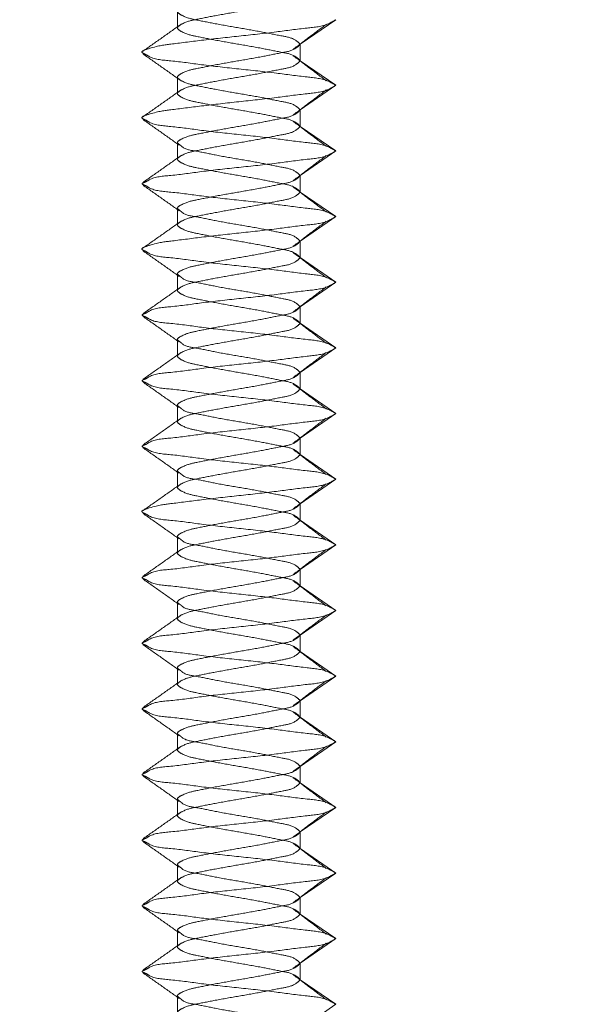
# Model space of a CAD drawing. Units: inches. Extents: x 0.3 to 16.7, y 0.2 to 10.7.
# Drawn here: x 2.5 to 2.7, y 1.3 to 1.5 of the extents above; entities that cross this region are included whole.
import ezdxf

# ---------------------------------------------------------------- set-up
doc = ezdxf.new("R2010")
doc.units = ezdxf.units.IN
doc.header["$MEASUREMENT"] = 0
doc.linetypes.add('HIDDEN', pattern=[0.075, 0.05, -0.025])

msp = doc.modelspace()

# ---------------------------------------------------------------- linework, layer by layer
at = {"color": 7, "linetype": 'HIDDEN', "lineweight": 18}
for p, q in [((2.57696475, 1.48544522), (2.57696475, 1.48197219)), ((2.60292959, 1.47850034), (2.61044719, 1.4837087)), ((2.60292959, 1.47502848), (2.60292959, 1.47850034)), ((2.61044719, 1.46982012), (2.60292959, 1.47502848)), ((2.57696475, 1.47155663), (2.57696475, 1.4680836)), ((2.60292959, 1.46461175), (2.61044719, 1.46982012)), ((2.60292959, 1.4611399), (2.60292959, 1.46461175)), ((2.61044719, 1.45593153), (2.60292959, 1.4611399)), ((2.57696475, 1.45766687), (2.57696475, 1.45419502)), ((2.60292959, 1.45072316), (2.61044719, 1.45593153)), ((2.60292959, 1.44725014), (2.60292959, 1.45072316)), ((2.61044719, 1.44204177), (2.60292959, 1.44725014)), ((2.57696475, 1.44377828), (2.57696475, 1.44030643)), ((2.60292959, 1.4368334), (2.61044719, 1.44204177)), ((2.60292959, 1.43336155), (2.60292959, 1.4368334)), ((2.61044719, 1.42815319), (2.60292959, 1.43336155)), ((2.57696475, 1.4298897), (2.57696475, 1.42641667)), ((2.60292959, 1.42294482), (2.61044719, 1.42815319)), ((2.60292959, 1.41947297), (2.60292959, 1.42294482)), ((2.61044719, 1.4142646), (2.60292959, 1.41947297)), ((2.57696475, 1.41600111), (2.57696475, 1.41252809)), ((2.60292959, 1.40905623), (2.61044719, 1.4142646)), ((2.60292959, 1.40558438), (2.60292959, 1.40905623)), ((2.61044719, 1.40037601), (2.60292959, 1.40558438)), ((2.57696475, 1.40211135), (2.57696475, 1.3986395)), ((2.60292959, 1.39516765), (2.61044719, 1.40037601)), ((2.60292959, 1.39169462), (2.60292959, 1.39516765)), ((2.61044719, 1.38648625), (2.60292959, 1.39169462)), ((2.57696475, 1.38822277), (2.57696475, 1.38475091)), ((2.60292959, 1.38127789), (2.61044719, 1.38648625)), ((2.60292959, 1.37780603), (2.60292959, 1.38127789)), ((2.61044719, 1.37259767), (2.60292959, 1.37780603)), ((2.57696475, 1.37433418), (2.57696475, 1.37086115)), ((2.60292959, 1.3673893), (2.61044719, 1.37259767)), ((2.60292959, 1.36391745), (2.60292959, 1.3673893)), ((2.61044719, 1.35870908), (2.60292959, 1.36391745)), ((2.57696475, 1.36044442), (2.57696475, 1.35697257)), ((2.60292959, 1.35350071), (2.61044719, 1.35870908)), ((2.60292959, 1.35002886), (2.60292959, 1.35350071)), ((2.61044719, 1.34482049), (2.60292959, 1.35002886)), ((2.57696475, 1.34655583), (2.57696475, 1.34308398)), ((2.60292959, 1.33961213), (2.61044719, 1.34482049)), ((2.60292959, 1.3361391), (2.60292959, 1.33961213)), ((2.61044719, 1.33093073), (2.60292959, 1.3361391)), ((2.57696475, 1.33266725), (2.57696475, 1.3291954)), ((2.60292959, 1.32572237), (2.61044719, 1.33093073)), ((2.60292959, 1.32225052), (2.60292959, 1.32572237)), ((2.61044719, 1.31704215), (2.60292959, 1.32225052)), ((2.57696475, 1.31877866), (2.57696475, 1.31530564)), ((2.60292959, 1.31183378), (2.61044719, 1.31704215)), ((2.60292959, 1.30836193), (2.60292959, 1.31183378)), ((2.61044719, 1.30315356), (2.60292959, 1.30836193)), ((2.57696475, 1.3048889), (2.57696475, 1.30141705)), ((2.60292959, 1.2979452), (2.61044719, 1.30315356)), ((2.60292959, 1.29447334), (2.60292959, 1.2979452)), ((2.61044719, 1.28926498), (2.60292959, 1.29447334)), ((2.57696475, 1.29100032), (2.57696475, 1.28752846)), ((2.60292959, 1.28405661), (2.61044719, 1.28926498)), ((2.60292959, 1.28058358), (2.60292959, 1.28405661)), ((2.61044719, 1.27537522), (2.60292959, 1.28058358)), ((2.57696475, 1.27711173), (2.57696475, 1.27363988)), ((2.60292959, 1.27016685), (2.61044719, 1.27537522))]:
    msp.add_line(p, q, dxfattribs=at)
at = {"color": 7, "linetype": 'Continuous', "lineweight": 18}
msp.add_circle((2.26243891, 2.38649595), 1.70645602, dxfattribs=at)
at = {"color": 7, "linetype": 'HIDDEN', "lineweight": 18}
for points, knots in [([(2.60292959, 1.49238892), (2.6026184, 1.49208315), (2.60158118, 1.49106396), (2.59864386, 1.49056517), (2.59469667, 1.4897284), (2.58992808, 1.4889173), (2.58526752, 1.48810493), (2.58107558, 1.48727101), (2.57865874, 1.4867701), (2.57645657, 1.48544522), (2.57865874, 1.48412034), (2.58107557, 1.48361937), (2.58526764, 1.48278579), (2.58992799, 1.48197176), (2.59469644, 1.48116021), (2.5986443, 1.4803261), (2.60158104, 1.47982522), (2.60261839, 1.47880608), (2.60292959, 1.47850034)], [0, 0, 0, 0, 0.023740533, 0.079130089, 0.156359009, 0.249997251, 0.343634167, 0.420860245, 0.47625637, 0.499996904, 0.523737437, 0.579133563, 0.65635964, 0.750000343, 0.843638586, 0.920863341, 0.976259467, 1, 1, 1, 1]), ([(2.60292959, 1.48891707), (2.60261839, 1.48861133), (2.60158104, 1.48759218), (2.59864431, 1.48709128), (2.5946964, 1.48625734), (2.58992821, 1.48544498), (2.58526717, 1.48463397), (2.58107624, 1.48379685), (2.57865788, 1.48329883), (2.57645661, 1.48197215), (2.57865832, 1.48064738), (2.58107613, 1.48014835), (2.58526721, 1.47931171), (2.5899282, 1.47850054), (2.5946964, 1.47768822), (2.59864431, 1.47685427), (2.60158104, 1.47635337), (2.60261839, 1.47533422), (2.60292959, 1.47502848)], [0, 0, 0, 0, 0.023740344, 0.079136028, 0.156360167, 0.249997663, 0.343633831, 0.420863457, 0.476252571, 0.500007085, 0.523747429, 0.579136543, 0.656366169, 0.750002337, 0.843639833, 0.920863972, 0.976259656, 1, 1, 1, 1]), ([(2.61044719, 1.4837087), (2.60994347, 1.48340243), (2.60811344, 1.48228974), (2.60368359, 1.48192041), (2.59743264, 1.48103364), (2.58989298, 1.48023521), (2.58265927, 1.47944605), (2.57571903, 1.47853839), (2.5727121, 1.47820826), (2.56884021, 1.47692986), (2.57023617, 1.47637955), (2.57187154, 1.47526565), (2.57628909, 1.475012), (2.58244306, 1.47407459), (2.58995606, 1.473296), (2.59741883, 1.47249466), (2.60368596, 1.4716085), (2.60811328, 1.47123908), (2.60994344, 1.47012639), (2.61044719, 1.46982012)], [0, 0, 0, 0, 0.020998664, 0.076288989, 0.154716481, 0.249998836, 0.34528119, 0.423709547, 0.478997946, 0.499996611, 0.508060572, 0.521002054, 0.576290453, 0.65471881, 0.750001164, 0.845283519, 0.923711011, 0.979001336, 1, 1, 1, 1]), ([(2.57730296, 1.48245794), (2.57603585, 1.48155786), (2.57349579, 1.47975354), (2.57094449, 1.47796514), (2.5696659, 1.47706889)], [0, 0, 0, 0, 0.498848946, 1, 1, 1, 1]), ([(2.60143984, 1.47743496), (2.60259229, 1.47831863), (2.60490893, 1.48009494), (2.60724496, 1.48184567), (2.60841889, 1.48272546)], [0, 0, 0, 0, 0.497470561, 1, 1, 1, 1]), ([(2.60292959, 1.47850034), (2.60261839, 1.4781946), (2.60158104, 1.47717545), (2.59864431, 1.47667455), (2.5946964, 1.4758406), (2.5899282, 1.47502828), (2.58526721, 1.47421711), (2.58107613, 1.47338047), (2.57865832, 1.47288145), (2.57645661, 1.47155667), (2.57865788, 1.47022999), (2.58107624, 1.46973197), (2.58526717, 1.46889485), (2.58992821, 1.46808384), (2.5946964, 1.46727148), (2.59864431, 1.46643754), (2.60158104, 1.46593664), (2.60261839, 1.46491749), (2.60292959, 1.46461175)], [0, 0, 0, 0, 0.023740344, 0.079136028, 0.156360167, 0.249997663, 0.343633831, 0.420863457, 0.476252571, 0.499992915, 0.523747429, 0.579136543, 0.656366169, 0.750002337, 0.843639833, 0.920863972, 0.976259656, 1, 1, 1, 1]), ([(2.5696659, 1.47645993), (2.57094449, 1.47556368), (2.57349579, 1.47377528), (2.57603585, 1.47197096), (2.57730296, 1.47107088)], [0, 0, 0, 0, 0.501151054, 1, 1, 1, 1]), ([(2.60292959, 1.47502848), (2.60261839, 1.47472275), (2.60158104, 1.4737036), (2.5986443, 1.47320272), (2.59469643, 1.47236863), (2.58992803, 1.47155696), (2.58526748, 1.47074336), (2.58107611, 1.4699086), (2.57865789, 1.46941023), (2.5764566, 1.46808354), (2.57865851, 1.46675888), (2.58107569, 1.46625772), (2.58526748, 1.46542392), (2.58992809, 1.46461151), (2.59469667, 1.46380042), (2.59864386, 1.46296365), (2.60158118, 1.46246486), (2.6026184, 1.46144567), (2.60292959, 1.4611399)], [0, 0, 0, 0, 0.023740353, 0.079136058, 0.156360226, 0.249997757, 0.343637748, 0.420863239, 0.476252374, 0.500006896, 0.523747249, 0.579142954, 0.656368444, 0.750004649, 0.84364218, 0.920870512, 0.976259647, 1, 1, 1, 1]), ([(2.60841889, 1.47080336), (2.60724496, 1.47168315), (2.60490893, 1.47343388), (2.60259229, 1.47521019), (2.60143984, 1.47609386)], [0, 0, 0, 0, 0.502529439, 1, 1, 1, 1]), ([(2.61044719, 1.46982012), (2.60994347, 1.46951385), (2.60811344, 1.46840115), (2.60368359, 1.46803184), (2.59743266, 1.46714494), (2.58989286, 1.46634711), (2.5826595, 1.46555577), (2.57571888, 1.46464918), (2.5727121, 1.46432147), (2.56883975, 1.46303935), (2.57023652, 1.46249136), (2.57187123, 1.46137631), (2.57628927, 1.46112383), (2.582443, 1.46018589), (2.58995605, 1.45940723), (2.59741899, 1.45860686), (2.60368567, 1.45771781), (2.60811337, 1.4573506), (2.60994344, 1.45623783), (2.61044719, 1.45593153)], [0, 0, 0, 0, 0.02099869, 0.076289081, 0.154716668, 0.249999137, 0.345283181, 0.423709898, 0.478998364, 0.500003832, 0.508061029, 0.521002526, 0.576290992, 0.654719443, 0.750001913, 0.845284382, 0.923713703, 0.97900131, 1, 1, 1, 1]), ([(2.60143984, 1.46354638), (2.60259225, 1.4644301), (2.6049086, 1.4662064), (2.60724492, 1.46795636), (2.60841889, 1.4688357)], [0, 0, 0, 0, 0.497510627, 1, 1, 1, 1]), ([(2.57730296, 1.46856818), (2.57603581, 1.46766856), (2.57349547, 1.46586502), (2.57094444, 1.46407662), (2.5696659, 1.4631803)], [0, 0, 0, 0, 0.498812571, 1, 1, 1, 1]), ([(2.60292959, 1.46461175), (2.60261839, 1.46430601), (2.60158106, 1.46328687), (2.59864406, 1.46278594), (2.59469783, 1.46195213), (2.58992162, 1.46113917), (2.58528949, 1.46033028), (2.58101763, 1.45948218), (2.57877413, 1.45901275), (2.57653008, 1.45777354), (2.57751963, 1.4572291), (2.57847067, 1.4562325), (2.58130681, 1.45588127), (2.58518043, 1.45499205), (2.58995345, 1.45419919), (2.59469111, 1.45338272), (2.59864483, 1.45254709), (2.6015811, 1.45204811), (2.60261838, 1.45102894), (2.60292959, 1.45072316)], [0, 0, 0, 0, 0.02374041, 0.079136248, 0.156360602, 0.249998358, 0.343638575, 0.420864251, 0.47625352, 0.500008099, 0.513636216, 0.523748509, 0.579137777, 0.656367618, 0.750004047, 0.843641804, 0.920870322, 0.97625959, 1, 1, 1, 1]), ([(2.5696659, 1.46257135), (2.57094439, 1.46167457), (2.57349514, 1.45988539), (2.57603576, 1.45808185), (2.57730296, 1.45718229)], [0, 0, 0, 0, 0.501223428, 1, 1, 1, 1]), ([(2.60292959, 1.4611399), (2.60261845, 1.46083367), (2.6015818, 1.45981341), (2.59864368, 1.45931517), (2.59469674, 1.45847812), (2.58992806, 1.45766712), (2.58526752, 1.45685472), (2.58107557, 1.45602081), (2.57865874, 1.4555199), (2.57645657, 1.45419502), (2.57865874, 1.45287013), (2.58107557, 1.45236922), (2.58526752, 1.45153531), (2.58992806, 1.45072291), (2.59469674, 1.44991191), (2.59864368, 1.44907487), (2.6015818, 1.44857663), (2.60261845, 1.44755636), (2.60292959, 1.44725014)], [0, 0, 0, 0, 0.023754177, 0.079142506, 0.156369715, 0.250005884, 0.343640726, 0.420865094, 0.476259993, 0.5, 0.523740007, 0.579134906, 0.656359274, 0.749994116, 0.843630285, 0.920857494, 0.976245823, 1, 1, 1, 1]), ([(2.60841889, 1.45691477), (2.60724492, 1.45779411), (2.6049086, 1.45954407), (2.60259225, 1.46132037), (2.60143984, 1.4622041)], [0, 0, 0, 0, 0.502489373, 1, 1, 1, 1]), ([(2.61044719, 1.45593153), (2.60994347, 1.45562478), (2.60811392, 1.45451064), (2.60368571, 1.45414445), (2.59741769, 1.45325477), (2.58996232, 1.45245528), (2.58242149, 1.45167401), (2.57634612, 1.45074328), (2.57177152, 1.45048015), (2.57030243, 1.44937418), (2.5691187, 1.44898665), (2.57030243, 1.44859912), (2.57177152, 1.44749315), (2.57634612, 1.44723002), (2.58242149, 1.44629929), (2.58996232, 1.44551803), (2.59741769, 1.44471853), (2.60368571, 1.44382886), (2.60811392, 1.44346266), (2.60994347, 1.44234852), (2.61044719, 1.44204177)], [0, 0, 0, 0, 0.0210053, 0.076292465, 0.15472116, 0.250002868, 0.345284576, 0.423710666, 0.479001475, 0.491936093, 0.5, 0.508063907, 0.520998525, 0.576289334, 0.654715424, 0.749997132, 0.84527884, 0.923707535, 0.9789947, 1, 1, 1, 1]), ([(2.57730296, 1.4546796), (2.57603576, 1.45378004), (2.57349514, 1.4519765), (2.57094439, 1.45018732), (2.5696659, 1.44929054)], [0, 0, 0, 0, 0.498776572, 1, 1, 1, 1]), ([(2.60143984, 1.44965779), (2.60259225, 1.45054152), (2.6049086, 1.45231781), (2.60724492, 1.45406778), (2.60841889, 1.45494712)], [0, 0, 0, 0, 0.497510627, 1, 1, 1, 1]), ([(2.60292959, 1.45072316), (2.60261845, 1.45041695), (2.60158182, 1.44939671), (2.59864358, 1.44889806), (2.59469784, 1.44806365), (2.58992182, 1.44724876), (2.58528951, 1.44644175), (2.58101707, 1.4455944), (2.57877504, 1.44512237), (2.57653016, 1.44388493), (2.57751966, 1.44334048), (2.57847073, 1.44234394), (2.58130637, 1.44199058), (2.58518068, 1.44110424), (2.58995338, 1.44031036), (2.59469119, 1.43949426), (2.59864465, 1.43865829), (2.60158173, 1.43815988), (2.60261843, 1.43713963), (2.60292959, 1.4368334)], [0, 0, 0, 0, 0.023754186, 0.079142536, 0.15636561, 0.250005601, 0.343640478, 0.420864875, 0.476259795, 0.499999811, 0.513627703, 0.523739828, 0.579134748, 0.656359144, 0.749994022, 0.843630226, 0.920857464, 0.976245814, 1, 1, 1, 1]), ([(2.5696659, 1.44868276), (2.57094439, 1.44778598), (2.57349514, 1.4459968), (2.57603576, 1.44419327), (2.57730296, 1.4432937)], [0, 0, 0, 0, 0.501223428, 1, 1, 1, 1]), ([(2.60841889, 1.44302619), (2.60724492, 1.44390552), (2.6049086, 1.44565549), (2.60259225, 1.44743179), (2.60143984, 1.44831551)], [0, 0, 0, 0, 0.502489373, 1, 1, 1, 1]), ([(2.60292959, 1.44725014), (2.6026184, 1.44694436), (2.60158118, 1.44592517), (2.59864386, 1.44542637), (2.59469666, 1.44458966), (2.58992815, 1.4437783), (2.58526723, 1.44296686), (2.58107613, 1.44213028), (2.57865832, 1.44163125), (2.57645661, 1.44030646), (2.57865789, 1.43897983), (2.58107611, 1.43848143), (2.58526748, 1.43764668), (2.58992803, 1.43683307), (2.59469643, 1.43602141), (2.5986443, 1.43518732), (2.60158104, 1.43468644), (2.60261839, 1.43366729), (2.60292959, 1.43336155)], [0, 0, 0, 0, 0.02374041, 0.079129678, 0.156358196, 0.249995953, 0.343632382, 0.420862223, 0.476251491, 0.499991901, 0.52374648, 0.579135749, 0.656361425, 0.750001642, 0.843639398, 0.920863752, 0.97625959, 1, 1, 1, 1]), ([(2.61044719, 1.44204177), (2.60994348, 1.44173547), (2.60811353, 1.4406227), (2.6036833, 1.44025558), (2.59743281, 1.43936591), (2.58989294, 1.43856851), (2.58265928, 1.43777907), (2.57571903, 1.43687147), (2.5727121, 1.43654132), (2.56884021, 1.43526293), (2.57023617, 1.43471262), (2.57187154, 1.43359873), (2.576289, 1.43334471), (2.58244326, 1.43240972), (2.58995595, 1.43162847), (2.59741884, 1.43082786), (2.60368596, 1.42994155), (2.60811328, 1.42957215), (2.60994344, 1.42845946), (2.61044719, 1.42815319)], [0, 0, 0, 0, 0.02099869, 0.076286297, 0.154715618, 0.249998088, 0.345280558, 0.42370901, 0.478997476, 0.499996166, 0.508060137, 0.521001634, 0.576290101, 0.654716817, 0.750000862, 0.845283332, 0.923710918, 0.97900131, 1, 1, 1, 1]), ([(2.57730296, 1.44079101), (2.57603576, 1.43989145), (2.57349514, 1.43808791), (2.57094439, 1.43629873), (2.5696659, 1.43540195)], [0, 0, 0, 0, 0.498776572, 1, 1, 1, 1]), ([(2.60143984, 1.4357692), (2.60259225, 1.43665293), (2.6049086, 1.43842923), (2.60724492, 1.44017919), (2.60841889, 1.44105853)], [0, 0, 0, 0, 0.497510627, 1, 1, 1, 1]), ([(2.60292959, 1.4368334), (2.6026184, 1.43652763), (2.6015812, 1.43550844), (2.59864362, 1.43500961), (2.59469808, 1.43417311), (2.58992166, 1.43336072), (2.58528955, 1.43255307), (2.58101702, 1.43170577), (2.57877513, 1.4312339), (2.57653005, 1.42999619), (2.57752016, 1.42945201), (2.57846911, 1.42845288), (2.5813074, 1.42810336), (2.58518045, 1.4272154), (2.58995341, 1.42642058), (2.59469086, 1.42560374), (2.59864527, 1.42477075), (2.60158096, 1.42426969), (2.60261837, 1.42325055), (2.60292959, 1.42294482)], [0, 0, 0, 0, 0.023740353, 0.079129487, 0.156357819, 0.249995349, 0.343631552, 0.420857042, 0.476252747, 0.499993099, 0.513621184, 0.523747631, 0.579136765, 0.656362255, 0.750002245, 0.843639776, 0.920863943, 0.976259647, 1, 1, 1, 1]), ([(2.5696659, 1.434793), (2.57094444, 1.43389668), (2.57349547, 1.43210828), (2.57603581, 1.43030475), (2.57730296, 1.42940512)], [0, 0, 0, 0, 0.501187429, 1, 1, 1, 1]), ([(2.60292959, 1.43336155), (2.60261839, 1.43305581), (2.60158104, 1.43203667), (2.59864431, 1.43153576), (2.5946964, 1.43070183), (2.58992821, 1.42988946), (2.58526717, 1.42907845), (2.58107624, 1.42824134), (2.57865788, 1.42774331), (2.57645661, 1.42641664), (2.57865832, 1.42509186), (2.58107613, 1.42459283), (2.58526721, 1.4237562), (2.5899282, 1.42294502), (2.5946964, 1.4221327), (2.59864431, 1.42129875), (2.60158104, 1.42079785), (2.60261839, 1.4197787), (2.60292959, 1.41947297)], [0, 0, 0, 0, 0.023740344, 0.079136028, 0.156360167, 0.249997663, 0.343633831, 0.420863457, 0.476252571, 0.500007085, 0.523747429, 0.579136543, 0.656366169, 0.750002337, 0.843639833, 0.920863972, 0.976259656, 1, 1, 1, 1]), ([(2.60841889, 1.4291376), (2.60724492, 1.43001694), (2.6049086, 1.4317669), (2.60259225, 1.4335432), (2.60143984, 1.43442693)], [0, 0, 0, 0, 0.502489373, 1, 1, 1, 1]), ([(2.61044719, 1.42815319), (2.60994343, 1.42784691), (2.60811326, 1.42673422), (2.6036862, 1.42636481), (2.59741742, 1.4254786), (2.58996248, 1.42467751), (2.58242107, 1.423898), (2.57634706, 1.42296318), (2.57177013, 1.42270438), (2.57030291, 1.4215959), (2.56911865, 1.4212081), (2.57030319, 1.42082244), (2.57176991, 1.4197124), (2.57634719, 1.41945518), (2.58242102, 1.41851957), (2.58996249, 1.41774034), (2.59741742, 1.41693917), (2.6036862, 1.41605298), (2.60811326, 1.41568356), (2.60994343, 1.41457087), (2.61044719, 1.4142646)], [0, 0, 0, 0, 0.020998664, 0.076288989, 0.15471648, 0.249998835, 0.345281189, 0.423709545, 0.478997944, 0.491939425, 0.500003387, 0.508060575, 0.521002056, 0.576290455, 0.654718811, 0.750001165, 0.84528352, 0.923711011, 0.979001336, 1, 1, 1, 1]), ([(2.60143984, 1.42187944), (2.60259229, 1.42276311), (2.60490893, 1.42453943), (2.60724496, 1.42629015), (2.60841889, 1.42716994)], [0, 0, 0, 0, 0.497470561, 1, 1, 1, 1]), ([(2.57730296, 1.42690243), (2.57603585, 1.42600234), (2.57349579, 1.42419802), (2.57094449, 1.42240962), (2.5696659, 1.42151337)], [0, 0, 0, 0, 0.498848946, 1, 1, 1, 1]), ([(2.60292959, 1.42294482), (2.60261839, 1.42263908), (2.60158106, 1.42161994), (2.59864406, 1.42111899), (2.59469781, 1.42028532), (2.58992179, 1.41947171), (2.58528918, 1.41866519), (2.58101774, 1.41781539), (2.57877437, 1.41734493), (2.5765304, 1.416108), (2.57751936, 1.41556217), (2.57847082, 1.41456583), (2.58130672, 1.4142142), (2.58518045, 1.41332513), (2.58995349, 1.41253247), (2.59469086, 1.41171505), (2.59864527, 1.41088218), (2.60158096, 1.41038111), (2.60261837, 1.40936197), (2.60292959, 1.40905623)], [0, 0, 0, 0, 0.023740344, 0.079136028, 0.156360166, 0.249997662, 0.34363383, 0.420863456, 0.47625257, 0.499992914, 0.513635166, 0.52374743, 0.579136544, 0.65636617, 0.750002338, 0.843639834, 0.920863972, 0.976259656, 1, 1, 1, 1]), ([(2.5696659, 1.42090442), (2.57094449, 1.42000816), (2.57349579, 1.41821976), (2.57603585, 1.41641544), (2.57730296, 1.41551536)], [0, 0, 0, 0, 0.501151054, 1, 1, 1, 1]), ([(2.60292959, 1.41947297), (2.60261839, 1.41916723), (2.60158104, 1.41814808), (2.5986443, 1.4176472), (2.59469643, 1.41681311), (2.58992803, 1.41600145), (2.58526748, 1.41518785), (2.58107611, 1.41435308), (2.57865789, 1.41385471), (2.5764566, 1.41252802), (2.57865851, 1.41120337), (2.58107569, 1.41070221), (2.58526748, 1.40986841), (2.58992809, 1.40905599), (2.59469667, 1.40824491), (2.59864386, 1.40740814), (2.60158118, 1.40690934), (2.6026184, 1.40589015), (2.60292959, 1.40558438)], [0, 0, 0, 0, 0.023740353, 0.079136058, 0.156360226, 0.249997757, 0.343637748, 0.420863239, 0.476252374, 0.500006896, 0.523747249, 0.579142954, 0.656368444, 0.750004649, 0.84364218, 0.920870512, 0.976259647, 1, 1, 1, 1]), ([(2.60841889, 1.41524784), (2.60724496, 1.41612763), (2.60490893, 1.41787836), (2.60259229, 1.41965467), (2.60143984, 1.42053834)], [0, 0, 0, 0, 0.502529439, 1, 1, 1, 1]), ([(2.61044719, 1.4142646), (2.60994343, 1.41395833), (2.60811326, 1.41284563), (2.6036862, 1.41247624), (2.59741744, 1.41158988), (2.58996237, 1.41078952), (2.58242127, 1.41000735), (2.57634697, 1.40907494), (2.57177013, 1.40881578), (2.57030291, 1.40770732), (2.56911865, 1.40731951), (2.57030319, 1.40693385), (2.57176998, 1.40582387), (2.57634688, 1.40556444), (2.5824212, 1.40463184), (2.58996242, 1.40385128), (2.59741759, 1.40305143), (2.6036859, 1.40216228), (2.60811335, 1.40179508), (2.60994344, 1.40068231), (2.61044719, 1.40037601)], [0, 0, 0, 0, 0.020998668, 0.076289001, 0.154716505, 0.249998875, 0.345282819, 0.423709453, 0.478997861, 0.491939344, 0.500003307, 0.508060496, 0.521001979, 0.576293172, 0.654719806, 0.750002175, 0.845284545, 0.923713784, 0.979001332, 1, 1, 1, 1]), ([(2.57730296, 1.41301267), (2.57603581, 1.41211304), (2.57349547, 1.4103095), (2.57094444, 1.4085211), (2.5696659, 1.40762478)], [0, 0, 0, 0, 0.498812571, 1, 1, 1, 1]), ([(2.60143984, 1.40799086), (2.60259225, 1.40887459), (2.6049086, 1.41065088), (2.60724492, 1.41240085), (2.60841889, 1.41328018)], [0, 0, 0, 0, 0.497510627, 1, 1, 1, 1]), ([(2.60292959, 1.40905623), (2.60261839, 1.40875049), (2.60158106, 1.40773135), (2.59864406, 1.40723043), (2.59469783, 1.40639661), (2.58992162, 1.40558365), (2.58528949, 1.40477476), (2.58101763, 1.40392666), (2.57877413, 1.40345723), (2.57653008, 1.40221802), (2.57751963, 1.40167358), (2.57847067, 1.40067699), (2.58130681, 1.40032575), (2.58518043, 1.39943653), (2.58995345, 1.39864368), (2.59469111, 1.3978272), (2.59864483, 1.39699157), (2.6015811, 1.3964926), (2.60261838, 1.39547342), (2.60292959, 1.39516765)], [0, 0, 0, 0, 0.02374041, 0.079136248, 0.156360602, 0.249998358, 0.343638575, 0.420864251, 0.47625352, 0.500008099, 0.513636216, 0.523748509, 0.579137777, 0.656367618, 0.750004047, 0.843641804, 0.920870322, 0.97625959, 1, 1, 1, 1]), ([(2.5696659, 1.40701583), (2.57094439, 1.40611905), (2.57349514, 1.40432987), (2.57603576, 1.40252633), (2.57730296, 1.40162677)], [0, 0, 0, 0, 0.501223428, 1, 1, 1, 1]), ([(2.60841889, 1.40135925), (2.60724492, 1.40223859), (2.6049086, 1.40398856), (2.60259225, 1.40576485), (2.60143984, 1.40664858)], [0, 0, 0, 0, 0.502489373, 1, 1, 1, 1]), ([(2.60292959, 1.40558438), (2.60261845, 1.40527815), (2.6015818, 1.40425789), (2.59864368, 1.40375965), (2.59469674, 1.40292261), (2.58992806, 1.40211161), (2.58526752, 1.40129921), (2.58107557, 1.4004653), (2.57865874, 1.39996438), (2.57645657, 1.3986395), (2.57865874, 1.39731461), (2.58107558, 1.39681373), (2.5852675, 1.39597966), (2.58992824, 1.39516797), (2.59469643, 1.39435437), (2.59864383, 1.39351969), (2.6015818, 1.39302108), (2.60261844, 1.39200084), (2.60292959, 1.39169462)], [0, 0, 0, 0, 0.023754186, 0.079142536, 0.156369774, 0.250005978, 0.343640856, 0.420865252, 0.476260172, 0.500000189, 0.523740205, 0.579135125, 0.656359522, 0.749994399, 0.84363439, 0.920857464, 0.976245814, 1, 1, 1, 1]), ([(2.61044719, 1.40037601), (2.60994347, 1.40006926), (2.60811392, 1.39895513), (2.60368571, 1.39858893), (2.59741769, 1.39769926), (2.58996232, 1.39689976), (2.58242149, 1.39611849), (2.57634612, 1.39518776), (2.57177152, 1.39492463), (2.57030243, 1.39381866), (2.5691187, 1.39343113), (2.57030243, 1.3930436), (2.57177152, 1.39193763), (2.57634613, 1.39167452), (2.58242148, 1.39074364), (2.58996243, 1.3899631), (2.59741749, 1.38916095), (2.6036858, 1.38827369), (2.60811392, 1.38790712), (2.60994347, 1.386793), (2.61044719, 1.38648625)], [0, 0, 0, 0, 0.021005304, 0.076292478, 0.154721185, 0.250002908, 0.345284631, 0.423710734, 0.479001552, 0.491936172, 0.50000008, 0.508063988, 0.520998609, 0.576289427, 0.654715529, 0.749997252, 0.84528055, 0.923707522, 0.978994696, 1, 1, 1, 1]), ([(2.57730296, 1.39912408), (2.57603576, 1.39822452), (2.57349514, 1.39642098), (2.57094439, 1.3946318), (2.5696659, 1.39373502)], [0, 0, 0, 0, 0.498776572, 1, 1, 1, 1]), ([(2.60143984, 1.39410227), (2.60259225, 1.394986), (2.6049086, 1.3967623), (2.60724492, 1.39851226), (2.60841889, 1.3993916)], [0, 0, 0, 0, 0.497510627, 1, 1, 1, 1]), ([(2.60292959, 1.39516765), (2.60261845, 1.39486142), (2.60158182, 1.39384116), (2.59864344, 1.39334288), (2.59469815, 1.3925061), (2.58992164, 1.39169381), (2.58528954, 1.39088611), (2.58101707, 1.39003891), (2.57877504, 1.38956685), (2.57653016, 1.38832941), (2.57751966, 1.38778496), (2.57847073, 1.38678842), (2.58130637, 1.38643507), (2.58518068, 1.38554873), (2.58995338, 1.38475484), (2.59469119, 1.38393874), (2.59864465, 1.38310278), (2.60158173, 1.38260436), (2.60261843, 1.38158411), (2.60292959, 1.38127789)], [0, 0, 0, 0, 0.023754177, 0.079142506, 0.156369715, 0.250005884, 0.343640726, 0.420865093, 0.476259993, 0.5, 0.513627886, 0.523740007, 0.579134907, 0.656359274, 0.749994116, 0.843630285, 0.920857494, 0.976245823, 1, 1, 1, 1]), ([(2.5696659, 1.39312724), (2.57094439, 1.39223046), (2.57349514, 1.39044129), (2.57603576, 1.38863775), (2.57730296, 1.38773819)], [0, 0, 0, 0, 0.501223428, 1, 1, 1, 1]), ([(2.60292959, 1.39169462), (2.6026184, 1.39138884), (2.60158118, 1.39036966), (2.59864386, 1.38987085), (2.59469666, 1.38903414), (2.58992815, 1.38822279), (2.58526723, 1.38741134), (2.58107613, 1.38657476), (2.57865832, 1.38607573), (2.57645661, 1.38475094), (2.57865789, 1.38342431), (2.58107611, 1.38292591), (2.58526748, 1.38209116), (2.58992803, 1.38127755), (2.59469643, 1.38046589), (2.5986443, 1.3796318), (2.60158104, 1.37913092), (2.60261839, 1.37811177), (2.60292959, 1.37780603)], [0, 0, 0, 0, 0.02374041, 0.079129678, 0.156358196, 0.249995953, 0.343632382, 0.420862223, 0.476251491, 0.499991901, 0.52374648, 0.579135749, 0.656361425, 0.750001642, 0.843639398, 0.920863752, 0.97625959, 1, 1, 1, 1]), ([(2.60841889, 1.38747067), (2.60724492, 1.38835001), (2.6049086, 1.39009997), (2.60259225, 1.39187627), (2.60143984, 1.39275999)], [0, 0, 0, 0, 0.502489373, 1, 1, 1, 1]), ([(2.61044719, 1.38648625), (2.60994348, 1.38617995), (2.60811353, 1.38506718), (2.6036833, 1.38470006), (2.59743281, 1.3838104), (2.58989294, 1.38301299), (2.58265928, 1.38222355), (2.57571903, 1.38131595), (2.5727121, 1.38098581), (2.56884021, 1.37970741), (2.57023617, 1.3791571), (2.57187154, 1.37804321), (2.576289, 1.37778919), (2.58244326, 1.37685421), (2.58995595, 1.37607295), (2.59741884, 1.37527234), (2.60368596, 1.37438603), (2.60811328, 1.37401663), (2.60994344, 1.37290394), (2.61044719, 1.37259767)], [0, 0, 0, 0, 0.02099869, 0.076286297, 0.154715618, 0.249998088, 0.345280558, 0.42370901, 0.478997476, 0.499996166, 0.508060137, 0.521001634, 0.576290101, 0.654716817, 0.750000862, 0.845283332, 0.923710918, 0.97900131, 1, 1, 1, 1]), ([(2.60143984, 1.38021251), (2.6025922, 1.38109669), (2.60490827, 1.38287375), (2.60724487, 1.38462374), (2.60841889, 1.38550301)], [0, 0, 0, 0, 0.4975514989, 1, 1, 1, 1]), ([(2.57730296, 1.38523549), (2.57603576, 1.38433593), (2.57349514, 1.38253239), (2.57094439, 1.38074321), (2.5696659, 1.37984644)], [0, 0, 0, 0, 0.498776572, 1, 1, 1, 1]), ([(2.60292959, 1.38127789), (2.6026184, 1.38097211), (2.6015812, 1.37995293), (2.59864362, 1.37945408), (2.59469807, 1.37861764), (2.58992171, 1.37780498), (2.5852893, 1.3769983), (2.58101746, 1.37614822), (2.57877493, 1.37567849), (2.57653005, 1.37444066), (2.57752016, 1.3738965), (2.57846911, 1.37289735), (2.5813074, 1.37254784), (2.58518045, 1.37165988), (2.58995341, 1.37086506), (2.59469086, 1.37004822), (2.59864527, 1.36921523), (2.60158096, 1.36871417), (2.60261837, 1.36769504), (2.60292959, 1.3673893)], [0, 0, 0, 0, 0.0237404097, 0.0791296773, 0.156358195, 0.2499959505, 0.343632379, 0.4208622192, 0.4762514868, 0.4999918965, 0.5136200139, 0.5237464848, 0.5791357524, 0.6563614282, 0.750001644, 0.8436393995, 0.9208637527, 0.9762595903, 1, 1, 1, 1]), ([(2.5696659, 1.37923748), (2.57094444, 1.37834116), (2.57349547, 1.37655277), (2.57603581, 1.37474923), (2.57730296, 1.3738496)], [0, 0, 0, 0, 0.501187429, 1, 1, 1, 1]), ([(2.60292959, 1.37780603), (2.60261839, 1.3775003), (2.60158104, 1.37648115), (2.59864431, 1.37598025), (2.5946964, 1.37514631), (2.58992821, 1.37433394), (2.58526717, 1.37352293), (2.58107624, 1.37268582), (2.57865788, 1.37218779), (2.57645661, 1.37086112), (2.57865832, 1.36953634), (2.58107613, 1.36903731), (2.58526721, 1.36820068), (2.5899282, 1.3673895), (2.5946964, 1.36657718), (2.59864431, 1.36574323), (2.60158104, 1.36524233), (2.60261839, 1.36422319), (2.60292959, 1.36391745)], [0, 0, 0, 0, 0.023740344, 0.079136028, 0.156360167, 0.249997663, 0.343633831, 0.420863457, 0.476252571, 0.500007085, 0.523747429, 0.579136543, 0.656366169, 0.750002337, 0.843639833, 0.920863972, 0.976259656, 1, 1, 1, 1]), ([(2.60841889, 1.37358208), (2.60724492, 1.37446142), (2.6049086, 1.37621138), (2.60259225, 1.37798768), (2.60143984, 1.37887141)], [0, 0, 0, 0, 0.502489373, 1, 1, 1, 1]), ([(2.61044719, 1.37259767), (2.60994343, 1.3722914), (2.60811326, 1.3711787), (2.6036862, 1.37080929), (2.59741742, 1.36992308), (2.58996248, 1.36912199), (2.58242107, 1.36834248), (2.57634706, 1.36740766), (2.57177013, 1.36714887), (2.57030291, 1.36604039), (2.56911865, 1.36565258), (2.57030319, 1.36526693), (2.57176991, 1.36415688), (2.57634719, 1.36389966), (2.58242102, 1.36296405), (2.58996249, 1.36218482), (2.59741742, 1.36138365), (2.6036862, 1.36049746), (2.60811326, 1.36012804), (2.60994343, 1.35901535), (2.61044719, 1.35870908)], [0, 0, 0, 0, 0.020998664, 0.076288989, 0.15471648, 0.249998835, 0.345281189, 0.423709545, 0.478997944, 0.491939425, 0.500003387, 0.508060575, 0.521002056, 0.576290455, 0.654718811, 0.750001165, 0.84528352, 0.923711011, 0.979001336, 1, 1, 1, 1]), ([(2.57730296, 1.37134691), (2.57603585, 1.37044682), (2.57349579, 1.3686425), (2.57094449, 1.36685411), (2.5696659, 1.36595785)], [0, 0, 0, 0, 0.498848946, 1, 1, 1, 1]), ([(2.60143984, 1.36632393), (2.60259225, 1.36720765), (2.6049086, 1.36898395), (2.60724492, 1.37073391), (2.60841889, 1.37161325)], [0, 0, 0, 0, 0.497510627, 1, 1, 1, 1]), ([(2.60292959, 1.3673893), (2.60261839, 1.36708356), (2.60158106, 1.36606442), (2.59864406, 1.36556347), (2.59469781, 1.36472981), (2.58992179, 1.36391614), (2.58528918, 1.36310985), (2.58101776, 1.36225939), (2.57877412, 1.36179033), (2.57653008, 1.36055109), (2.57751963, 1.36000665), (2.57847067, 1.35901005), (2.58130681, 1.35865883), (2.58518042, 1.35776955), (2.5899535, 1.35697697), (2.59469086, 1.35615953), (2.59864527, 1.35532666), (2.60158096, 1.35482559), (2.60261837, 1.35380645), (2.60292959, 1.35350071)], [0, 0, 0, 0, 0.023740344, 0.079136028, 0.156360167, 0.249997663, 0.343633831, 0.420863457, 0.476252571, 0.500007085, 0.513635164, 0.523747429, 0.579136543, 0.656366169, 0.750002337, 0.843639833, 0.920863972, 0.976259656, 1, 1, 1, 1]), ([(2.5696659, 1.3653489), (2.57094449, 1.36445264), (2.57349579, 1.36266425), (2.57603585, 1.36085992), (2.57730296, 1.35995984)], [0, 0, 0, 0, 0.501151054, 1, 1, 1, 1]), ([(2.60841889, 1.35969232), (2.60724496, 1.36057211), (2.60490893, 1.36232284), (2.60259229, 1.36409916), (2.60143984, 1.36498282)], [0, 0, 0, 0, 0.502529439, 1, 1, 1, 1]), ([(2.60292959, 1.36391745), (2.60261839, 1.36361171), (2.60158104, 1.36259257), (2.59864431, 1.36209161), (2.59469629, 1.361258), (2.58992828, 1.36044401), (2.58526749, 1.35963242), (2.58107558, 1.35879834), (2.57865874, 1.35829745), (2.57645657, 1.35697257), (2.57865874, 1.35564768), (2.58107558, 1.35514677), (2.58526752, 1.35431286), (2.58992808, 1.35350048), (2.59469667, 1.35268939), (2.59864386, 1.35185262), (2.60158118, 1.35135382), (2.6026184, 1.35033464), (2.60292959, 1.35002886)], [0, 0, 0, 0, 0.023740533, 0.079136659, 0.156361414, 0.250003444, 0.34364036, 0.420866437, 0.476262563, 0.500003096, 0.52374363, 0.579139755, 0.656365833, 0.750002749, 0.843640991, 0.920869911, 0.976259467, 1, 1, 1, 1]), ([(2.61044719, 1.35870908), (2.60994343, 1.35840281), (2.60811326, 1.35729012), (2.6036862, 1.35692073), (2.59741744, 1.35603436), (2.58996237, 1.355234), (2.58242127, 1.35445183), (2.57634697, 1.35351943), (2.57177013, 1.35326026), (2.57030291, 1.3521518), (2.56911865, 1.35176399), (2.57030319, 1.35137833), (2.57176998, 1.35026835), (2.57634688, 1.35000892), (2.5824212, 1.34907632), (2.58996242, 1.34829576), (2.59741759, 1.34749591), (2.6036859, 1.34660676), (2.60811335, 1.34623956), (2.60994344, 1.3451268), (2.61044719, 1.34482049)], [0, 0, 0, 0, 0.020998668, 0.076289001, 0.154716505, 0.249998875, 0.345282819, 0.423709453, 0.478997861, 0.491939344, 0.500003307, 0.508060496, 0.521001979, 0.576293172, 0.654719806, 0.750002175, 0.845284545, 0.923713784, 0.979001332, 1, 1, 1, 1]), ([(2.57730296, 1.35745715), (2.57603581, 1.35655752), (2.57349547, 1.35475398), (2.57094444, 1.35296559), (2.5696659, 1.35206926)], [0, 0, 0, 0, 0.498812571, 1, 1, 1, 1]), ([(2.60143984, 1.35243534), (2.60259225, 1.35331907), (2.6049086, 1.35509536), (2.60724492, 1.35684533), (2.60841889, 1.35772467)], [0, 0, 0, 0, 0.497510627, 1, 1, 1, 1]), ([(2.60292959, 1.35350071), (2.60261839, 1.35319498), (2.60158106, 1.35217583), (2.59864406, 1.35167491), (2.59469783, 1.35084109), (2.58992162, 1.35002813), (2.58528949, 1.34921924), (2.58101763, 1.34837114), (2.57877413, 1.34790171), (2.57653008, 1.34666251), (2.57751963, 1.34611805), (2.57847077, 1.34512146), (2.58130634, 1.34476815), (2.58518069, 1.34388178), (2.5899534, 1.34308793), (2.59469112, 1.34227174), (2.59864483, 1.34143604), (2.6015811, 1.34093708), (2.60261838, 1.3399179), (2.60292959, 1.33961213)], [0, 0, 0, 0, 0.023740353, 0.079136058, 0.156360226, 0.249997757, 0.343637748, 0.420863239, 0.476252374, 0.500006896, 0.513634981, 0.523747249, 0.579142954, 0.656368444, 0.750004649, 0.84364218, 0.920870512, 0.976259647, 1, 1, 1, 1]), ([(2.5696659, 1.35146031), (2.57094439, 1.35056353), (2.57349514, 1.34877435), (2.57603576, 1.34697082), (2.57730296, 1.34607125)], [0, 0, 0, 0, 0.501223428, 1, 1, 1, 1]), ([(2.60292959, 1.35002886), (2.60261845, 1.34972263), (2.6015818, 1.34870237), (2.59864368, 1.34820413), (2.59469674, 1.34736709), (2.58992806, 1.34655609), (2.58526752, 1.34574369), (2.58107557, 1.34490978), (2.57865874, 1.34440887), (2.57645657, 1.34308398), (2.57865874, 1.34175909), (2.58107558, 1.34125821), (2.5852675, 1.34042415), (2.58992824, 1.33961245), (2.59469643, 1.33879885), (2.59864383, 1.33796417), (2.6015818, 1.33746556), (2.60261844, 1.33644532), (2.60292959, 1.3361391)], [0, 0, 0, 0, 0.023754186, 0.079142536, 0.156369774, 0.250005978, 0.343640856, 0.420865252, 0.476260172, 0.500000189, 0.523740205, 0.579135125, 0.656359522, 0.749994399, 0.84363439, 0.920857464, 0.976245814, 1, 1, 1, 1]), ([(2.60841889, 1.34580374), (2.60724492, 1.34668307), (2.6049086, 1.34843304), (2.60259225, 1.35020934), (2.60143984, 1.35109306)], [0, 0, 0, 0, 0.502489373, 1, 1, 1, 1]), ([(2.61044719, 1.34482049), (2.60994347, 1.34451374), (2.60811392, 1.34339961), (2.60368571, 1.34303341), (2.59741769, 1.34214374), (2.58996232, 1.34134424), (2.58242149, 1.34056297), (2.57634612, 1.33963225), (2.57177152, 1.33936911), (2.57030243, 1.33826315), (2.5691187, 1.33787561), (2.57030243, 1.33748808), (2.57177152, 1.33638211), (2.57634613, 1.33611901), (2.58242148, 1.33518812), (2.58996243, 1.33440759), (2.59741749, 1.33360543), (2.6036858, 1.33271817), (2.60811392, 1.3323516), (2.60994347, 1.33123748), (2.61044719, 1.33093073)], [0, 0, 0, 0, 0.021005304, 0.076292478, 0.154721185, 0.250002908, 0.345284631, 0.423710734, 0.479001552, 0.491936172, 0.50000008, 0.508063988, 0.520998609, 0.576289427, 0.654715529, 0.749997252, 0.84528055, 0.923707522, 0.978994696, 1, 1, 1, 1]), ([(2.60143984, 1.33854675), (2.60259225, 1.33943048), (2.6049086, 1.34120678), (2.60724492, 1.34295674), (2.60841889, 1.34383608)], [0, 0, 0, 0, 0.497510627, 1, 1, 1, 1]), ([(2.57730296, 1.34356856), (2.57603576, 1.342669), (2.57349514, 1.34086546), (2.57094439, 1.33907628), (2.5696659, 1.3381795)], [0, 0, 0, 0, 0.498776572, 1, 1, 1, 1]), ([(2.60292959, 1.33961213), (2.60261845, 1.3393059), (2.60158182, 1.33828564), (2.59864344, 1.33778736), (2.59469815, 1.33695059), (2.58992164, 1.3361383), (2.58528954, 1.33533059), (2.58101707, 1.33448339), (2.57877504, 1.33401133), (2.57653016, 1.3327739), (2.57751966, 1.33222944), (2.57847073, 1.3312329), (2.58130637, 1.33087957), (2.58518066, 1.32999308), (2.58995355, 1.3291999), (2.59469088, 1.3283812), (2.59864479, 1.32754759), (2.60158172, 1.32704882), (2.60261843, 1.32602859), (2.60292959, 1.32572237)], [0, 0, 0, 0, 0.023754186, 0.079142536, 0.156369774, 0.250005978, 0.343640856, 0.420865252, 0.476260172, 0.500000189, 0.51362808, 0.523740205, 0.579135125, 0.656359522, 0.749994399, 0.84363439, 0.920857464, 0.976245814, 1, 1, 1, 1]), ([(2.5696659, 1.33757172), (2.57094439, 1.33667495), (2.57349514, 1.33488577), (2.57603576, 1.33308223), (2.57730296, 1.33218267)], [0, 0, 0, 0, 0.501223428, 1, 1, 1, 1]), ([(2.60292959, 1.3361391), (2.6026184, 1.33583333), (2.60158118, 1.33481414), (2.59864386, 1.33431534), (2.59469666, 1.33347862), (2.58992815, 1.33266727), (2.58526723, 1.33185582), (2.58107613, 1.33101924), (2.57865832, 1.33052021), (2.57645661, 1.32919543), (2.57865789, 1.32786879), (2.58107611, 1.32737039), (2.58526748, 1.32653564), (2.58992803, 1.32572203), (2.59469643, 1.32491037), (2.5986443, 1.32407628), (2.60158104, 1.3235754), (2.60261839, 1.32255625), (2.60292959, 1.32225052)], [0, 0, 0, 0, 0.02374041, 0.079129678, 0.156358196, 0.249995953, 0.343632382, 0.420862223, 0.476251491, 0.499991901, 0.52374648, 0.579135749, 0.656361425, 0.750001642, 0.843639398, 0.920863752, 0.97625959, 1, 1, 1, 1]), ([(2.60841889, 1.33191515), (2.60724492, 1.33279449), (2.6049086, 1.33454445), (2.60259225, 1.33632075), (2.60143984, 1.33720448)], [0, 0, 0, 0, 0.502489373, 1, 1, 1, 1]), ([(2.61044719, 1.33093073), (2.60994344, 1.33062443), (2.60811335, 1.32951167), (2.60368591, 1.32914446), (2.59741759, 1.32825537), (2.58996246, 1.32745523), (2.58242103, 1.32667572), (2.57634719, 1.32574016), (2.57176991, 1.32548294), (2.57030319, 1.32437289), (2.56911865, 1.32398724), (2.57030291, 1.32359943), (2.57177013, 1.32249097), (2.57634697, 1.3222318), (2.58242127, 1.3212994), (2.58996237, 1.32051723), (2.59741744, 1.31971687), (2.6036862, 1.3188305), (2.60811326, 1.31846111), (2.60994343, 1.31734842), (2.61044719, 1.31704215)], [0, 0, 0, 0, 0.02099869, 0.076286297, 0.154715618, 0.249998087, 0.345280557, 0.423709008, 0.478997474, 0.491938971, 0.499996168, 0.50806014, 0.521001636, 0.576290102, 0.654716819, 0.750000863, 0.845283332, 0.923710919, 0.97900131, 1, 1, 1, 1]), ([(2.57730296, 1.32967998), (2.57603576, 1.32878041), (2.57349514, 1.32697688), (2.57094439, 1.3251877), (2.5696659, 1.32429092)], [0, 0, 0, 0, 0.498776572, 1, 1, 1, 1]), ([(2.60143984, 1.32465699), (2.6025922, 1.32554117), (2.60490827, 1.32731824), (2.60724487, 1.32906822), (2.60841889, 1.32994749)], [0, 0, 0, 0, 0.4975514989, 1, 1, 1, 1]), ([(2.60292959, 1.32572237), (2.6026184, 1.32541659), (2.6015812, 1.32439741), (2.59864362, 1.32389856), (2.59469806, 1.32306212), (2.58992174, 1.32224949), (2.58528919, 1.32144269), (2.58101774, 1.32059295), (2.57877437, 1.32012248), (2.5765304, 1.31888555), (2.57751936, 1.31833972), (2.57847082, 1.31734339), (2.58130657, 1.3169914), (2.58518076, 1.3161047), (2.58995332, 1.31530944), (2.59469088, 1.31449273), (2.59864527, 1.31365971), (2.60158096, 1.31315866), (2.60261837, 1.31213952), (2.60292959, 1.31183378)], [0, 0, 0, 0, 0.02374041, 0.079129678, 0.156358196, 0.249995952, 0.343632381, 0.420862222, 0.47625149, 0.4999919, 0.513634189, 0.523746482, 0.57913575, 0.656361426, 0.750001642, 0.843639398, 0.920863752, 0.97625959, 1, 1, 1, 1]), ([(2.5696659, 1.32368197), (2.57094444, 1.32278564), (2.57349547, 1.32099725), (2.57603581, 1.31919371), (2.57730296, 1.31829408)], [0, 0, 0, 0, 0.501187429, 1, 1, 1, 1]), ([(2.60841889, 1.31802656), (2.60724492, 1.3189059), (2.6049086, 1.32065586), (2.60259225, 1.32243216), (2.60143984, 1.32331589)], [0, 0, 0, 0, 0.502489373, 1, 1, 1, 1]), ([(2.60292959, 1.32225052), (2.60261839, 1.32194478), (2.60158104, 1.32092563), (2.59864431, 1.32042473), (2.5946964, 1.31959079), (2.58992821, 1.31877842), (2.58526717, 1.31796742), (2.58107624, 1.3171303), (2.57865788, 1.31663227), (2.57645661, 1.3153056), (2.57865832, 1.31398082), (2.58107613, 1.3134818), (2.58526721, 1.31264516), (2.5899282, 1.31183398), (2.5946964, 1.31102166), (2.59864431, 1.31018772), (2.60158104, 1.30968681), (2.60261839, 1.30866767), (2.60292959, 1.30836193)], [0, 0, 0, 0, 0.023740344, 0.079136028, 0.156360167, 0.249997663, 0.343633831, 0.420863457, 0.476252571, 0.500007085, 0.523747429, 0.579136543, 0.656366169, 0.750002337, 0.843639833, 0.920863972, 0.976259656, 1, 1, 1, 1]), ([(2.61044719, 1.31704215), (2.60994343, 1.31673588), (2.60811326, 1.31562319), (2.6036862, 1.31525377), (2.59741742, 1.31436756), (2.58996248, 1.31356647), (2.58242107, 1.31278696), (2.57634706, 1.31185214), (2.57177013, 1.31159335), (2.57030291, 1.31048487), (2.56911865, 1.31009706), (2.57030319, 1.30971141), (2.57176991, 1.30860136), (2.57634719, 1.30834415), (2.58242102, 1.30740853), (2.58996249, 1.3066293), (2.59741742, 1.30582814), (2.6036862, 1.30494194), (2.60811326, 1.30457252), (2.60994343, 1.30345983), (2.61044719, 1.30315356)], [0, 0, 0, 0, 0.020998664, 0.076288989, 0.15471648, 0.249998835, 0.345281189, 0.423709545, 0.478997944, 0.491939425, 0.500003387, 0.508060575, 0.521002056, 0.576290455, 0.654718811, 0.750001165, 0.84528352, 0.923711011, 0.979001336, 1, 1, 1, 1]), ([(2.57730296, 1.31579139), (2.57603585, 1.31489131), (2.57349579, 1.31308698), (2.57094449, 1.31129859), (2.5696659, 1.31040233)], [0, 0, 0, 0, 0.498848946, 1, 1, 1, 1]), ([(2.60143984, 1.31076841), (2.60259225, 1.31165213), (2.6049086, 1.31342843), (2.60724492, 1.3151784), (2.60841889, 1.31605773)], [0, 0, 0, 0, 0.497510627, 1, 1, 1, 1]), ([(2.60292959, 1.31183378), (2.60261839, 1.31152804), (2.60158106, 1.3105089), (2.59864406, 1.31000795), (2.59469781, 1.30917429), (2.58992179, 1.30836063), (2.58528918, 1.30755433), (2.58101776, 1.30670387), (2.57877412, 1.30623481), (2.57653008, 1.30499557), (2.57751963, 1.30445113), (2.57847067, 1.30345453), (2.58130681, 1.30310331), (2.58518042, 1.30221403), (2.5899535, 1.30142145), (2.59469086, 1.30060401), (2.59864527, 1.29977114), (2.60158096, 1.29927007), (2.60261837, 1.29825093), (2.60292959, 1.2979452)], [0, 0, 0, 0, 0.023740344, 0.079136028, 0.156360167, 0.249997663, 0.343633831, 0.420863457, 0.476252571, 0.500007085, 0.513635164, 0.523747429, 0.579136543, 0.656366169, 0.750002337, 0.843639833, 0.920863972, 0.976259656, 1, 1, 1, 1]), ([(2.5696659, 1.30979338), (2.57094439, 1.3088966), (2.57349514, 1.30710742), (2.57603576, 1.30530388), (2.57730296, 1.30440432)], [0, 0, 0, 0, 0.501223428, 1, 1, 1, 1]), ([(2.60292959, 1.30836193), (2.60261844, 1.30805571), (2.6015818, 1.30703547), (2.59864383, 1.30653686), (2.59469643, 1.30570218), (2.58992824, 1.30488858), (2.5852675, 1.30407688), (2.58107558, 1.30324282), (2.57865874, 1.30274194), (2.57645657, 1.30141705), (2.57865874, 1.30009216), (2.58107558, 1.29959125), (2.58526752, 1.29875734), (2.58992808, 1.29794496), (2.59469667, 1.29713387), (2.59864386, 1.2962971), (2.60158118, 1.29579831), (2.6026184, 1.29477912), (2.60292959, 1.29447334)], [0, 0, 0, 0, 0.023754522, 0.079143657, 0.156367825, 0.250009144, 0.343645348, 0.420870838, 0.476266543, 0.500006896, 0.523747249, 0.579142954, 0.656368444, 0.750004649, 0.84364218, 0.920870512, 0.976259647, 1, 1, 1, 1]), ([(2.60841889, 1.3041368), (2.60724496, 1.3050166), (2.60490893, 1.30676732), (2.60259229, 1.30854364), (2.60143984, 1.3094273)], [0, 0, 0, 0, 0.502529439, 1, 1, 1, 1]), ([(2.61044719, 1.30315356), (2.60994347, 1.30284682), (2.60811392, 1.3017327), (2.6036858, 1.30136613), (2.59741748, 1.30047886), (2.58996245, 1.29967673), (2.58242143, 1.29889613), (2.57634624, 1.29796542), (2.57177132, 1.29770196), (2.57030257, 1.29659636), (2.56911867, 1.29620844), (2.57030318, 1.29582283), (2.57176999, 1.29471281), (2.57634688, 1.29445342), (2.5824212, 1.2935208), (2.58996242, 1.29274025), (2.59741759, 1.29194039), (2.6036859, 1.29105124), (2.60811335, 1.29068404), (2.60994344, 1.28957128), (2.61044719, 1.28926498)], [0, 0, 0, 0, 0.021005446, 0.076292995, 0.154720498, 0.250004442, 0.345286811, 0.423713445, 0.479004638, 0.491939346, 0.500003308, 0.508060497, 0.52100198, 0.576293173, 0.654719807, 0.750002176, 0.845284545, 0.923713784, 0.979001332, 1, 1, 1, 1]), ([(2.60143984, 1.29687982), (2.60259225, 1.29776355), (2.6049086, 1.29953985), (2.60724492, 1.30128981), (2.60841889, 1.30216915)], [0, 0, 0, 0, 0.497510627, 1, 1, 1, 1]), ([(2.57730296, 1.30190163), (2.57603581, 1.301002), (2.57349547, 1.29919846), (2.57094444, 1.29741007), (2.5696659, 1.29651375)], [0, 0, 0, 0, 0.498812571, 1, 1, 1, 1]), ([(2.60292959, 1.2979452), (2.60261839, 1.29763946), (2.60158106, 1.29662031), (2.59864406, 1.29611939), (2.59469783, 1.29528558), (2.58992162, 1.29447261), (2.58528949, 1.29366372), (2.58101763, 1.29281562), (2.57877413, 1.29234619), (2.57653008, 1.29110699), (2.57751963, 1.29056253), (2.57847077, 1.28956594), (2.58130634, 1.28921263), (2.58518069, 1.28832627), (2.5899534, 1.28753241), (2.59469112, 1.28671622), (2.59864483, 1.28588053), (2.6015811, 1.28538156), (2.60261838, 1.28436238), (2.60292959, 1.28405661)], [0, 0, 0, 0, 0.023740353, 0.079136058, 0.156360226, 0.249997757, 0.343637748, 0.420863239, 0.476252374, 0.500006896, 0.513634981, 0.523747249, 0.579142954, 0.656368444, 0.750004649, 0.84364218, 0.920870512, 0.976259647, 1, 1, 1, 1]), ([(2.5696659, 1.29590479), (2.57094439, 1.29500801), (2.57349514, 1.29321884), (2.57603576, 1.2914153), (2.57730296, 1.29051574)], [0, 0, 0, 0, 0.501223428, 1, 1, 1, 1]), ([(2.60292959, 1.29447334), (2.60261845, 1.29416712), (2.6015818, 1.29314685), (2.59864368, 1.29264861), (2.59469674, 1.29181157), (2.58992806, 1.29100057), (2.58526752, 1.29018817), (2.58107557, 1.28935426), (2.57865874, 1.28885335), (2.57645657, 1.28752846), (2.57865874, 1.28620358), (2.58107558, 1.28570269), (2.5852675, 1.28486863), (2.58992824, 1.28405693), (2.59469643, 1.28324333), (2.59864383, 1.28240865), (2.6015818, 1.28191004), (2.60261844, 1.2808898), (2.60292959, 1.28058358)], [0, 0, 0, 0, 0.023754186, 0.079142536, 0.156369774, 0.250005978, 0.343640856, 0.420865252, 0.476260172, 0.500000189, 0.523740205, 0.579135125, 0.656359522, 0.749994399, 0.84363439, 0.920857464, 0.976245814, 1, 1, 1, 1]), ([(2.60841889, 1.29024822), (2.60724492, 1.29112756), (2.6049086, 1.29287752), (2.60259225, 1.29465382), (2.60143984, 1.29553754)], [0, 0, 0, 0, 0.502489373, 1, 1, 1, 1]), ([(2.61044719, 1.28926498), (2.60994347, 1.28895823), (2.60811392, 1.28784409), (2.60368571, 1.28747789), (2.59741769, 1.28658822), (2.58996232, 1.28578872), (2.58242149, 1.28500746), (2.57634612, 1.28407673), (2.57177152, 1.2838136), (2.57030243, 1.28270763), (2.5691187, 1.2823201), (2.57030243, 1.28193257), (2.57177152, 1.2808266), (2.57634613, 1.28056349), (2.58242148, 1.2796326), (2.58996243, 1.27885207), (2.59741749, 1.27804991), (2.6036858, 1.27716265), (2.60811392, 1.27679608), (2.60994347, 1.27568196), (2.61044719, 1.27537522)], [0, 0, 0, 0, 0.021005304, 0.076292478, 0.154721185, 0.250002908, 0.345284631, 0.423710734, 0.479001552, 0.491936172, 0.50000008, 0.508063988, 0.520998609, 0.576289427, 0.654715529, 0.749997252, 0.84528055, 0.923707522, 0.978994696, 1, 1, 1, 1]), ([(2.57730296, 1.28801304), (2.57603576, 1.28711348), (2.57349514, 1.28530994), (2.57094439, 1.28352076), (2.5696659, 1.28262399)], [0, 0, 0, 0, 0.498776572, 1, 1, 1, 1]), ([(2.60143984, 1.28299124), (2.60259225, 1.28387496), (2.6049086, 1.28565126), (2.60724492, 1.28740122), (2.60841889, 1.28828056)], [0, 0, 0, 0, 0.497510627, 1, 1, 1, 1]), ([(2.60292959, 1.28405661), (2.60261845, 1.28375038), (2.60158182, 1.28273012), (2.59864344, 1.28223184), (2.59469815, 1.28139507), (2.58992164, 1.28058278), (2.58528954, 1.27977507), (2.58101707, 1.27892787), (2.57877504, 1.27845581), (2.57653016, 1.27721838), (2.57751966, 1.27667393), (2.57847073, 1.27567738), (2.58130637, 1.27532405), (2.58518066, 1.27443756), (2.58995355, 1.27364438), (2.59469088, 1.27282568), (2.59864479, 1.27199208), (2.60158172, 1.2714933), (2.60261843, 1.27047307), (2.60292959, 1.27016685)], [0, 0, 0, 0, 0.023754186, 0.079142536, 0.156369774, 0.250005978, 0.343640856, 0.420865252, 0.476260172, 0.500000189, 0.51362808, 0.523740205, 0.579135125, 0.656359522, 0.749994399, 0.84363439, 0.920857464, 0.976245814, 1, 1, 1, 1]), ([(2.5696659, 1.28201503), (2.57094444, 1.28111871), (2.57349547, 1.27933032), (2.57603581, 1.27752678), (2.57730296, 1.27662715)], [0, 0, 0, 0, 0.501187429, 1, 1, 1, 1]), ([(2.60841889, 1.27635963), (2.60724492, 1.27723897), (2.6049086, 1.27898893), (2.60259225, 1.28076523), (2.60143984, 1.28164896)], [0, 0, 0, 0, 0.502489373, 1, 1, 1, 1]), ([(2.60292959, 1.28058358), (2.6026184, 1.28027781), (2.60158118, 1.27925862), (2.59864386, 1.27875982), (2.59469666, 1.2779231), (2.58992815, 1.27711175), (2.58526722, 1.2763003), (2.58107613, 1.27546373), (2.57865832, 1.27496469), (2.57645661, 1.27363991), (2.57865788, 1.27231324), (2.58107624, 1.27181521), (2.58526717, 1.2709781), (2.58992821, 1.27016709), (2.5946964, 1.26935472), (2.59864431, 1.26852079), (2.60158104, 1.26801988), (2.60261839, 1.26700074), (2.60292959, 1.266695)], [0, 0, 0, 0, 0.023740401, 0.079129648, 0.156358137, 0.249995858, 0.343632253, 0.420862064, 0.476251312, 0.499991713, 0.523746283, 0.57913553, 0.656365342, 0.750001736, 0.843639457, 0.920863782, 0.976259599, 1, 1, 1, 1])]:
    msp.add_open_spline(points, degree=3, knots=knots, dxfattribs=at)

doc.saveas('drawing.dxf')
